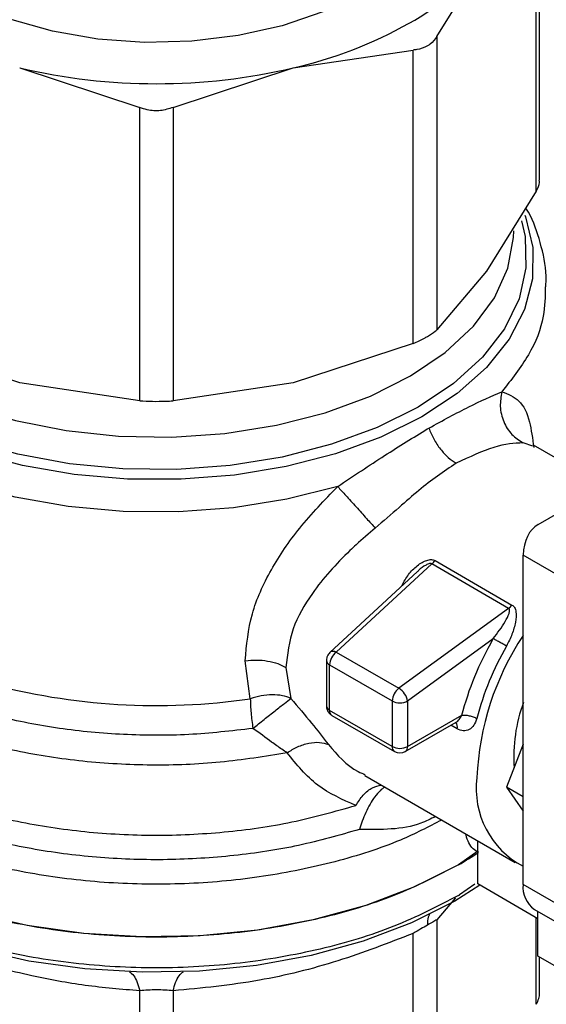
# Model space of a CAD drawing. Extents: x 0.4 to 10.6, y 0.4 to 8.1.
# Drawn here: x 3.9 to 4, y 5.4 to 5.5 of the extents above; entities that cross this region are included whole.
import ezdxf

# ---------------------------------------------------------------- set-up
doc = ezdxf.new("R2010")
doc.units = 0
doc.linetypes.add('SLD-SOLID', pattern=[0])
doc.layers.get('0').update_dxf_attribs({"linetype": 'CONTINUOUS'})

msp = doc.modelspace()

# ---------------------------------------------------------------- linework, layer by layer
at = {"color": 7, "linetype": 'SLD-SOLID'}
for p, q in [((3.973458042317754, 5.523446837408249), (3.973458042315163, 5.549946498501996)), ((3.973757729449798, 5.524426404144024), (3.973757729449801, 5.550706447772039)), ((3.964471497624904, 5.537421988588521), (3.968964770098746, 5.544659582883819)), ((3.964471497624904, 5.537421988588521), (3.964471497624893, 5.51092232770461)), ((3.951493084974852, 5.534573393751995), (3.962340804317196, 5.536191965523726)), ((3.962340804317221, 5.509692304639861), (3.962340804317196, 5.536191965523726)), ((3.926784390918197, 5.534573393751852), (3.937632109643921, 5.531004143807225)), ((3.940645366247035, 5.53100414380719), (3.951493084974852, 5.534573393751995)), ((3.937632109650158, 5.504504482708374), (3.937632109643921, 5.531004143807225)), ((3.940645366247035, 5.53100414380719), (3.940645366240704, 5.504504482708363)), ((3.973458042317754, 5.523446837408249), (3.968964770104339, 5.516209243580653)), ((3.968964770104339, 5.516209243580653), (3.964471497624893, 5.51092232770461)), ((3.926784390933048, 5.506123054436191), (3.915936672182466, 5.50969230438814)), ((3.962340804317221, 5.509692304639861), (3.951493084957934, 5.506123054436177)), ((3.937632109650158, 5.504504482708374), (3.926784390933048, 5.506123054436191)), ((3.951493084957934, 5.506123054436177), (3.940645366240704, 5.504504482708363)), ((3.963608282256746, 5.501960058167805), (3.963746643621516, 5.502040167636982)), ((3.979610439044312, 5.496794600714106), (3.973196523336909, 5.500497275438341)), ((3.973622137549755, 5.493336552165587), (3.986781536413293, 5.50093567525226)), ((3.976442796480526, 5.4881459709697), (3.972266969032576, 5.490556624843196)), ((3.972266969032576, 5.460820394489089), (3.972266969032576, 5.490556624843196)), ((3.964014812401159, 5.489765788954972), (3.955389008973059, 5.481803406400767)), ((3.970958982303071, 5.485756960343116), (3.964014813097128, 5.489765788553189)), ((3.964311893747217, 5.49006626954268), (3.971256066979281, 5.486057483666945)), ((3.962723882286721, 5.489085618681028), (3.954811288672754, 5.481781570257863)), ((3.970958982303528, 5.485756960339923), (3.961041552293374, 5.478540273552093)), ((3.961827403818499, 5.477393433417277), (3.969563524862375, 5.483022881008742)), ((3.955389008973059, 5.481803406400767), (3.961041548887842, 5.478540271073943)), ((3.947620281283655, 5.47758645005001), (3.947157405746746, 5.481030444955564)), ((3.954494642279371, 5.481058343446763), (3.95449464227937, 5.476942052027338)), ((3.954782923004461, 5.4806565693832), (3.960435457929765, 5.477393430941553)), ((3.954782923006549, 5.476540276385614), (3.954782923004461, 5.4806565693832)), ((3.950837231248453, 5.480424394567049), (3.951291014787172, 5.477620733913814)), ((3.960435457929765, 5.477393430941553), (3.96043545793234, 5.47327713743469)), ((3.961827403818499, 5.477393433417277), (3.961827403818499, 5.473277139402146)), ((3.96043545793234, 5.47327713743469), (3.954782923006549, 5.476540276385614)), ((3.954986808257406, 5.476089641737436), (3.960639343183475, 5.472826502782484)), ((3.961827403818499, 5.473277139402146), (3.96671968082968, 5.476101390804819)), ((3.961623515161839, 5.472826502783979), (3.966213343230852, 5.475476154128805)), ((3.972266969032576, 5.473478767085728), (3.97075962927234, 5.469593755533577)), ((3.957960465020586, 5.470652357915941), (3.971557190849157, 5.462803135170514)), ((3.972266969032576, 5.468723586812245), (3.97075962927234, 5.469593755533577)), ((3.97075962927234, 5.469593755533577), (3.972266969032576, 5.467449081424521)), ((3.968160738709102, 5.460858351678773), (3.968160738709778, 5.464763865255263)), ((3.968160738709613, 5.463809377115739), (3.96642081060544, 5.462585464513542)), ((3.973589314392051, 5.457724501642347), (3.968160738709102, 5.460858351678773)), ((3.976442796480526, 5.458409740615593), (3.972266969032576, 5.460820394489089)), ((3.966420810605438, 5.45980722014871), (3.966532056199764, 5.459871703804597)), ((3.973286395286851, 5.458567221228904), (3.977462222734803, 5.456156567355413)), ((3.973589314392343, 5.45434958621943), (3.973589314391993, 5.45839234975175)), ((3.964471497624955, 5.457625007850936), (3.964471497624953, 5.437465801911402)), ((3.962340804317164, 5.436235778846164), (3.962340804213944, 5.456394983881466)), ((3.979157084321174, 5.45113538105519), (3.973589314392343, 5.45434958621943)), ((3.973757729449785, 5.450851678347677), (3.973757729449785, 5.45425236227622)), ((3.937632110258924, 5.431047956875265), (3.93763205900653, 5.451207162249474)), ((3.940645457603881, 5.45120716332862), (3.940645365632003, 5.431047956875777))]:
    msp.add_line(p, q, dxfattribs=at)
at = {"color": 8, "linetype": 'SLD-SOLID'}
for p, q in [((3.973155906666364, 5.500420371614665), (3.972255542755924, 5.500706387765153)), ((3.966299062455822, 5.474876164495303), (3.965736540272209, 5.475200901639695)), ((3.967895686107878, 5.460838698065231), (3.966532056199764, 5.459871703804756)), ((3.9661616688009, 5.459611308510492), (3.964471497624955, 5.457625007850936)), ((3.973458042569989, 5.449990312072185), (3.973458032418539, 5.457800289112486))]:
    msp.add_line(p, q, dxfattribs=at)
at = {"color": 7, "linetype": 'SLD-SOLID', "flags": 128}
for points in [[(3.957419121389057, 5.541238554879704), (3.954160948562518, 5.539645511184597), (3.950493008990327, 5.538383781010242), (3.946515354502407, 5.53748778106671), (3.942336485144218, 5.536981951896764), (3.938070389578353, 5.536880091201562), (3.933833435770967, 5.537184977475337), (3.929741196777011, 5.53788829421532), (3.925905298208568, 5.538970856774254), (3.922430373379146, 5.540403135667563), (3.919411209179638, 5.542146062060707), (3.916930160539033, 5.544152093465153), (3.915054903996635, 5.546366510573521), (3.913836591662492, 5.54872890985965), (3.913793895638781, 5.548848911145414)], [(3.96642081060544, 5.462585464513382), (3.96245179549394, 5.460587586207899), (3.958048502230311, 5.458920309942583), (3.953292955836702, 5.457614693919652), (3.94827374314459, 5.456695059295289), (3.943084362589711, 5.456178537122535), (3.937821482513119, 5.456074749232168), (3.932583140412889, 5.456385628996212), (3.927466916691024, 5.457105385312869), (3.922568116915196, 5.458220610483792), (3.917977996456342, 5.459710529974134), (3.913782060573771, 5.461547389402825), (3.910058471613958, 5.463696971554182), (3.906876592993926, 5.466119233779887), (3.904295697092017, 5.468769053917775), (3.902363861115644, 5.471597070832326), (3.901117071513872, 5.474550603919238), (3.900578553617964, 5.477574634445402), (3.900556060780123, 5.478335069820189)], [(3.968364154126126, 5.460740922457677), (3.966103758343221, 5.459316125609673), (3.962180868217733, 5.457341465182255), (3.957828746802658, 5.455693564780287), (3.953128465885428, 5.454403121670309), (3.948167582806259, 5.453494174365847), (3.943038509430564, 5.452983654835393), (3.937836790690753, 5.452881073091855), (3.932659324764918, 5.453188340039025), (3.927602558047117, 5.453899731875048), (3.922760688533531, 5.455001996716025), (3.91822391109203, 5.456474601453533), (3.914076737302437, 5.458290114247586), (3.910396421165698, 5.460414715529915), (3.907315501401478, 5.46275270198547)]]:
    msp.add_lwpolyline(points, dxfattribs=at)
at = {"color": 8, "linetype": 'SLD-SOLID', "flags": 128}
for points in [[(3.963103423872779, 5.503058931518526), (3.9594104504678, 5.501232479987271), (3.955304803454658, 5.499728021265187), (3.950870061966833, 5.498576181793355), (3.946196504552277, 5.497800409701788), (3.941379271362525, 5.49741649747313), (3.936516427373567, 5.497432260453244), (3.931706966065735, 5.497847377753313), (3.927048794201913, 5.498653398782207), (3.922636738728191, 5.49983391527615), (3.918560616370698, 5.501364895323653), (3.914903405226065, 5.503215172585932), (3.91173955556667, 5.505347080753685), (3.909133474247791, 5.507717220324533), (3.907138213569762, 5.51027734209173), (3.90579439128613, 5.512975329358878), (3.905129363743328, 5.515756258885572), (3.905156668984345, 5.518563518966187), (3.905875751153216, 5.52133996188095), (3.905946474381674, 5.521518776828484)], [(3.962781975382058, 5.503928642885954), (3.959087535123383, 5.502086791603715), (3.95496792088697, 5.500575099865956), (3.950510935097998, 5.499425786757544), (3.945811570670563, 5.498663347892005), (3.940969986398632, 5.498304033330045), (3.936089372245246, 5.498355501237734), (3.931273750027602, 5.498816654665971), (3.926625756372628, 5.499677664930068), (3.922244455195463, 5.500920181091087), (3.918223226324102, 5.502517721074251), (3.914647775270481, 5.50443623608839), (3.911594306566287, 5.506634836316804), (3.90912789959567, 5.50906666241273), (3.907301121541156, 5.511679884224944), (3.906152907005414, 5.514418805467466), (3.905707728187803, 5.517225050789191), (3.905975073301922, 5.520038809943149), (3.906197727872697, 5.520888589164427)], [(3.972113264090464, 5.520775474352254), (3.972435985906694, 5.51933795468041), (3.972525140597866, 5.51652043610223), (3.971902722080313, 5.513725448995017), (3.970581996124125, 5.511012563656448), (3.968591111710078, 5.508439600527534), (3.965972501082984, 5.506061397850321), (3.962781975382058, 5.503928642885954)], [(3.972422850743683, 5.521285006919708), (3.972483084604828, 5.521124053232617), (3.97314811214763, 5.518343123705923), (3.973120806906613, 5.515535863625308), (3.972401724737742, 5.512759420710546), (3.971005504080313, 5.51007031533278), (3.968960567960544, 5.50752328992276), (3.966308545380725, 5.505170194572824), (3.963103423872779, 5.503058931518526)], [(3.90685527337855, 5.519850748666999), (3.907080305987157, 5.517654093078546), (3.908005497588599, 5.514920311802098), (3.909626154333482, 5.51229666833791), (3.911906073428181, 5.509841770545531), (3.914794325247573, 5.507610456785048), (3.918226391018705, 5.505652570918734), (3.922125604063568, 5.504011848881533), (3.926404862405996, 5.502724941692546), (3.93096857448588, 5.501820596731824), (3.935714794516662, 5.501319015571404), (3.940537499785748, 5.501231402705574), (3.945328959026707, 5.501559715260977), (3.949982138957743, 5.502296619277649), (3.954393095228347, 5.503425653537552), (3.958463294364317, 5.504921597280995), (3.962101814842759, 5.506751033596721)], [(3.962101814842759, 5.506751033596721), (3.965227378128658, 5.50887309590049), (3.967770164303045, 5.511240380827037), (3.969673371724613, 5.513800007142924), (3.970894485884517, 5.51649479702591), (3.971406229110257, 5.519264553323015), (3.971422202512408, 5.519850748666991)], [(3.955513347714474, 5.496764942426713), (3.950924463064394, 5.495606689541361), (3.946097476002301, 5.494835717582254), (3.941129904266868, 5.494467602195454), (3.936122105774146, 5.494509780272677), (3.931175251125685, 5.494961399706666), (3.926389279698299, 5.495813336605976), (3.921860880607777, 5.49704837962141), (3.917681539336358, 5.498641577660186), (3.913935689487177, 5.50056074396315), (3.910699007005083, 5.502767106361331), (3.908036881325021, 5.505216090574953), (3.90600309433475, 5.507858220730249), (3.904638733840324, 5.510640118901254), (3.90397136348516, 5.513505583483246), (3.903903201759846, 5.514649764698063)], [(3.954811287297745, 5.481781568988604), (3.954823989217167, 5.481792683628997), (3.954868838856926, 5.481823851739534)]]:
    msp.add_lwpolyline(points, dxfattribs=at)
at = {"color": 7, "linetype": 'SLD-SOLID'}
for centre, radius, start, end in [((3.951328802794025, 5.55799912587297), 0.02211268301072067, 298.755437165269, 322.8967643700315), ((3.942722268881788, 5.57290769526803), 0.03932487619383657, 282.8873444890425, 299.2990334133713), ((3.939138737946218, 5.587419489538121), 0.05427098423964919, 256.841723000175, 283.1582770004906), ((3.992958919414175, 5.469462049547327), 0.02488795144462877, 146.2432671611681, 177.6929114704017), ((3.994410936631445, 5.468808784447262), 0.02725386378284646, 150.2139631090105, 165.1133227661599), ((3.956316070756997, 5.480579896180159), 0.001535063780815436, 127.1514499172993, 177.1370052049662), ((3.955108004030999, 5.481281385578868), 0.0005928486450673322, 61.70632336085312, 113.7919611439437), ((3.939173072918747, 5.535979582918251), 0.0590009601220903, 254.9218258357825, 278.2313624049689), ((3.961968605033227, 5.477316757371309), 0.001535063150892775, 127.1512036846226, 177.1369903062611), ((3.960158031795819, 5.477109657637818), 0.001681444990332917, 33.50989734932726, 58.30138506190367), ((3.960328278643081, 5.477149201415443), 0.001518889581994618, 9.253126092980398, 35.81227830338028), ((3.961131428485078, 5.478736648679214), 0.001512814894370743, 242.6096633479338, 297.390540465385), ((3.986035003994802, 5.47229254717109), 0.0146179771563104, 160.1290118898175, 183.641201545173), ((3.961131428976838, 5.474620355847848), 0.001512815719189668, 242.6096586674373, 297.3905033028706), ((3.961131429171368, 5.473678913081597), 0.0009842528330119675, 240.00135178515, 299.9999710617197), ((3.961334629141629, 5.473228645618353), 0.0004951550557453328, 305.6975256766008, 5.620360878831931), ((3.975932735970915, 5.469461748342513), 0.007905375328155537, 172.7169335474249, 242.3735161219385), ((3.949191300347106, 5.492469038258597), 0.03449469529547598, 299.9657944823223, 303.5372108031153), ((3.974678395718608, 5.460554219601096), 0.002426072491312801, 173.7011524975592, 234.9866671090625)]:
    msp.add_arc(centre, radius, start, end, dxfattribs=at)
at = {"color": 8, "linetype": 'SLD-SOLID'}
for centre, radius, start, end in [((3.95498420936268, 5.481105268293912), 0.0004917793310815485, 185.436863141091, 245.8389928664766), ((3.954984296172772, 5.476989075929538), 0.0004919066808867358, 185.4855763815486, 245.8345650971619), ((3.955251118331321, 5.476480666522733), 0.0004719747852284533, 172.744232278479, 235.9435876968965), ((3.965663433871664, 5.475054246637796), 0.0006601037394905312, 344.3488820738585, 37.87387222086302), ((3.960917751887068, 5.473223904182508), 0.0004852228744663635, 173.7014666491127, 234.9832349574516)]:
    msp.add_arc(centre, radius, start, end, dxfattribs=at)
at = {"color": 7, "linetype": 'SLD-SOLID'}
msp.add_ellipse((3.976442796480526, 5.4881459709697), major_axis=(-0.002744149351224578, 0.005232711540239521), ratio=0.6025759555706492, start_param=0.02452909451249515, end_param=0.8099272578995241, dxfattribs=at)
for points, knots in [([(3.964471497624904, 5.537421988588521), (3.96429101106754, 5.537164136365801), (3.96405746594775, 5.536830481997726), (3.963699407945273, 5.536609214508376), (3.963618061596037, 5.53655894527172)], [0, 0, 0, 0, 0.7728123693008503, 1, 1, 1, 1]), ([(3.963618061596037, 5.53655894527172), (3.963310773707463, 5.536420764583031), (3.962913136230323, 5.53624195564691), (3.962446770143972, 5.536201221070397), (3.962340804317196, 5.536191965523726)], [0, 0, 0, 0, 0.7727840212281611, 1, 1, 1, 1]), ([(3.940645366247035, 5.53100414380719), (3.940267495392958, 5.530885677582209), (3.939511422461718, 5.530648641290552), (3.938444285696606, 5.530719248704378), (3.937852930425839, 5.530926684296856), (3.937632109643921, 5.531004143807225)], [0, 0, 0, 0, 0.3850076531607683, 0.7703527851764711, 1, 1, 1, 1]), ([(3.973458042317754, 5.523446837408249), (3.973598385675319, 5.523724012553246), (3.973780479548515, 5.524083644078257), (3.973731062384266, 5.524361374642299), (3.973719732008058, 5.524425052755418)], [0, 0, 0, 0, 0.7707198221508931, 1, 1, 1, 1]), ([(3.974309481694729, 5.5147966501802), (3.974327335613972, 5.51512356648858), (3.974400913547816, 5.516470823983329), (3.97386072776424, 5.518750954820637), (3.973198284714787, 5.520808846887506), (3.97258558424349, 5.521786453393446), (3.972506034982198, 5.521913379810226)], [0, 0, 0, 0, 0.1333775192212595, 0.5496631945111234, 0.9415310385951394, 1, 1, 1, 1]), ([(3.963618061596037, 5.510310681156915), (3.963880357165179, 5.510474835358761), (3.964219773563463, 5.510687254608297), (3.964424891542521, 5.510878804506915), (3.964471497624893, 5.51092232770461)], [0, 0, 0, 0, 0.7727840212429598, 1, 1, 1, 1]), ([(3.962340804317221, 5.509692304639861), (3.962697103792976, 5.509848662225165), (3.963158146459866, 5.510050985054757), (3.963532918112279, 5.510262603959369), (3.963618061596037, 5.510310681156915)], [0, 0, 0, 0, 0.7728123693170069, 0.9999999999999999, 0.9999999999999999, 0.9999999999999999, 0.9999999999999999]), ([(3.937632109650158, 5.504504482708374), (3.93800998050443, 5.504485716621791), (3.938766053436056, 5.504448167999191), (3.939833190196191, 5.504459551603075), (3.940424545462889, 5.504492266487897), (3.940645366240704, 5.504504482708363)], [0, 0, 0, 0, 0.3850076548142086, 0.7703527884811131, 1, 1, 1, 1]), ([(3.963746643621447, 5.502040167636943), (3.965004356633141, 5.502723925572809), (3.967539494769411, 5.504102157970086), (3.969401142207673, 5.504914424790163), (3.97033920360035, 5.505323716113971)], [0, 0, 0, 0, 0.4961122211448175, 1, 1, 1, 1]), ([(3.970339197876839, 5.505323717848193), (3.970265150732511, 5.504882455330859), (3.970112261224231, 5.503971354573226), (3.970451730165943, 5.502596077828738), (3.971174922569697, 5.50141091700172), (3.971902945483406, 5.500936264690913), (3.972255540197362, 5.500706381959743)], [0, 0, 0, 0, 0.2421589396096646, 0.4999998519675561, 0.7578408510861656, 0.9999999999999999, 0.9999999999999999, 0.9999999999999999, 0.9999999999999999]), ([(3.955513347714474, 5.496764942426713), (3.956950178699159, 5.497723240305161), (3.959811572079114, 5.499631653496863), (3.962346334903931, 5.501186144971062), (3.963608282256735, 5.501960058167838)], [0, 0, 0, 0, 0.502143813832325, 1, 1, 1, 1]), ([(3.963746644523868, 5.502040167331431), (3.963882988469413, 5.501707472355189), (3.964157904393466, 5.501036645744919), (3.96477979091609, 5.500120791237175), (3.965483761551399, 5.499356384604939), (3.96598128124625, 5.499025885884793), (3.966222663573294, 5.498865537357931)], [0, 0, 0, 0, 0.2534241513972569, 0.5109895747859491, 0.7627461272219077, 1, 1, 1, 1]), ([(3.972255542755924, 5.500706387765153), (3.971452940564455, 5.500660868159014), (3.969873790799977, 5.500571306635159), (3.967426245347288, 5.499427838652343), (3.966222663822682, 5.498865537782064)], [0, 0, 0, 0, 0.5082495717148086, 1, 1, 1, 1]), ([(3.966222663822682, 5.498865537782064), (3.965097362078877, 5.498109682956951), (3.963390549140244, 5.496963232413945), (3.960985451295464, 5.494781156866587), (3.959636779675505, 5.493624709428516), (3.958912600180774, 5.493003746171789)], [0, 0, 0, 0, 0.4725874127119831, 0.7168017956895429, 1, 1, 1, 1]), ([(3.947157405746746, 5.481030444955564), (3.947284737956199, 5.482442219810082), (3.947533546312585, 5.485200841392551), (3.949391418567376, 5.48925077232272), (3.952015407118859, 5.493143638485598), (3.954321230827632, 5.495530782651101), (3.955513347714474, 5.496764942426713)], [0, 0, 0, 0, 0.2563509106329834, 0.5009121337544936, 0.7419702681060623, 1, 1, 1, 1]), ([(3.955513331699102, 5.496764943626612), (3.955749418719682, 5.496502719591699), (3.956236881203724, 5.495961290507117), (3.957169518713183, 5.494928453030426), (3.958121874782296, 5.493875596684278), (3.958654604702242, 5.493288210788148), (3.958912615466307, 5.493003729143346)], [0, 0, 0, 0, 0.2421592852695907, 0.5000002390706417, 0.7578410456789002, 1, 1, 1, 1]), ([(3.958912600180774, 5.493003746171789), (3.958329116609794, 5.492509096284667), (3.957547611373167, 5.491846572957005), (3.955514525315665, 5.489946206742524), (3.953312804558829, 5.487488818219556), (3.951237405554163, 5.483896273527479), (3.950972453159403, 5.481597568608751), (3.950837231248453, 5.480424394567049)], [0, 0, 0, 0, 0.1365916837339494, 0.1829479379145547, 0.5034645721633906, 0.746586667137192, 1, 1, 1, 1]), ([(3.96132332881984, 5.487851705943975), (3.961507088618088, 5.488183332525764), (3.961871369860503, 5.488840741515022), (3.962536234975492, 5.48950900530889), (3.963114001025879, 5.489910260081121), (3.963549757522259, 5.490110266629874), (3.963903873048958, 5.490174029526718), (3.964157461377361, 5.490140116509349), (3.964260557310516, 5.490090817764879), (3.964311893747217, 5.49006626954268)], [0, 0, 0, 0, 0.2744395350169685, 0.5440426890852162, 0.6753481969683615, 0.7892779221661879, 0.8997360238641293, 0.9500737312631761, 1, 1, 1, 1]), ([(3.971256066979281, 5.486057483666945), (3.971302028736677, 5.486026040081879), (3.97139551814627, 5.485962081644042), (3.97153868599419, 5.485767015245078), (3.971677909303493, 5.485297721244087), (3.971596600582302, 5.484466003972864), (3.971292554006473, 5.483403918870414), (3.970935838367816, 5.482699370930932), (3.970757675056988, 5.482347481134323)], [0, 0, 0, 0, 0.04771532100289209, 0.09705627986769545, 0.2079318891357591, 0.4518072783715495, 0.7262025555580691, 1, 1, 1, 1]), ([(3.969563524862375, 5.483022881008742), (3.969948992883543, 5.483532002558793), (3.970513441663823, 5.484277519753891), (3.970965265986924, 5.485142967055774), (3.971064850552001, 5.485534386495572), (3.971032353532595, 5.485678826315659), (3.970996241152101, 5.485731210187382), (3.970971144020663, 5.485748555193673), (3.970958982303528, 5.485756960339923)], [0, 0, 0, 0, 0.5605098193523589, 0.8207660985972287, 0.9294045091658283, 0.9678860700955788, 0.9844380409565938, 1, 1, 1, 1]), ([(3.954865481693069, 5.481828070287044), (3.954777014387237, 5.48173883494446), (3.954620163146698, 5.481580621985984), (3.954504911730034, 5.481299300974032), (3.954509129735702, 5.481130271115255), (3.954510924407587, 5.48105835249801)], [0, 0, 0, 0, 0.4263587425540403, 0.7559278205132869, 1, 1, 1, 1]), ([(3.947157407326873, 5.481030440342891), (3.947494841670868, 5.481060848172994), (3.948172085722108, 5.481121877888599), (3.949185400599364, 5.481017268740188), (3.950107951292531, 5.480790704057842), (3.95059883564542, 5.480544141496464), (3.950837235897078, 5.480424397250521)], [0, 0, 0, 0, 0.255502033173291, 0.5128026685078623, 0.7633903673012062, 1, 1, 1, 1]), ([(3.951291014787123, 5.477620733913774), (3.951041671752566, 5.477713637015008), (3.950539054094488, 5.477900908094202), (3.949601706274109, 5.477969326850604), (3.948602486493686, 5.477882822861781), (3.947945973012007, 5.477684725005473), (3.947620281283674, 5.477586450049966)], [0, 0, 0, 0, 0.2480425634570899, 0.499996210322992, 0.7519516308842575, 1, 1, 1, 1]), ([(3.947857134701076, 5.474908658925428), (3.948193311252816, 5.475181071562945), (3.948870323774183, 5.47572967248595), (3.949872011516822, 5.476526103732558), (3.950741457868807, 5.477206738963186), (3.951109521629911, 5.477484010586039), (3.951291014787123, 5.477620733913774)], [0, 0, 0, 0, 0.2489165888342495, 0.5012831696455716, 0.7540814889668125, 1, 1, 1, 1]), ([(3.951291014787172, 5.477620733913814), (3.951927931559167, 5.476862359739789), (3.953159735715774, 5.475395655609982), (3.954177189263934, 5.474090292312599), (3.954668558185675, 5.473459880283396)], [0, 0, 0, 0, 0.517060093180202, 1, 1, 1, 1]), ([(3.954500197194538, 5.476940362104998), (3.954500745547142, 5.476882302370622), (3.954502388940929, 5.476708299354868), (3.954578812644513, 5.476549912816258), (3.95462973598587, 5.476444375248803)], [0, 0, 0, 0, 0.3336708511930576, 1, 1, 1, 1]), ([(3.95462973598587, 5.476444375248803), (3.954704159353642, 5.476340771713949), (3.954804531283945, 5.476201045615938), (3.954950295500502, 5.476114029969708), (3.954987979062795, 5.476091534328441)], [0, 0, 0, 0, 0.7414759041449266, 0.9999999999999999, 0.9999999999999999, 0.9999999999999999, 0.9999999999999999]), ([(3.968071825803555, 5.475810522223705), (3.967993782219258, 5.475591371592984), (3.967838087547678, 5.475154172484513), (3.96739575011297, 5.474766591155729), (3.966861046065833, 5.474634942041968), (3.966487343396162, 5.474795347920698), (3.966299062455822, 5.474876164495303)], [0, 0, 0, 0, 0.2488551402917361, 0.496458737604593, 0.7463030636951554, 1, 1, 1, 1]), ([(3.950946903974489, 5.472709756354854), (3.950784105801667, 5.472815647299472), (3.950334594425602, 5.473108028862501), (3.94933795809816, 5.473836161799808), (3.948430910741655, 5.474493097450796), (3.947857134700843, 5.474908658925274)], [0, 0, 0, 0, 0.1726146441823951, 0.4766161983921009, 1, 1, 1, 1]), ([(3.950946895239614, 5.47270977142053), (3.951257306042443, 5.472901620010729), (3.951895710894833, 5.473296184471086), (3.952916744611001, 5.473618391584926), (3.953895864934611, 5.47370899504217), (3.954413629758922, 5.473542066691262), (3.954668556185739, 5.473459877932903)], [0, 0, 0, 0, 0.2400661484350824, 0.4937308645800401, 0.7507335847456604, 1, 1, 1, 1]), ([(3.957149714432341, 5.467951615164717), (3.955942436881811, 5.468481952888625), (3.953512520250982, 5.469549376410846), (3.951805706131876, 5.471651865843734), (3.950946903974489, 5.472709756354854)], [0, 0, 0, 0, 0.4968390829600414, 1, 1, 1, 1]), ([(3.964471497624877, 5.457625007850955), (3.964362149741647, 5.457564804741733), (3.964148264372768, 5.457447046959477), (3.963792125939617, 5.457242172313087), (3.963618061595993, 5.457142038860671)], [0, 0, 0, 0, 0.5112452703177193, 1, 1, 1, 1]), ([(3.963618061595993, 5.457142038860671), (3.963424613935711, 5.457030024510607), (3.96302886002317, 5.456800866312293), (3.962573553359093, 5.456532282030175), (3.962340804213933, 5.456394983881482)], [0, 0, 0, 0, 0.4888079540152449, 1, 1, 1, 1]), ([(3.93763205900653, 5.451207162249474), (3.935989840701189, 5.45134378993532), (3.932760762318012, 5.45161243966689), (3.927536339677746, 5.452569175629778), (3.921910332045769, 5.454061601007822), (3.917961549196078, 5.455604039391114), (3.915936737122948, 5.456394953447275)], [0, 0, 0, 0, 0.2289414326902224, 0.4501653823425772, 0.7180620422962953, 1, 1, 1, 1]), ([(3.962340804213944, 5.456394983881466), (3.960078166082739, 5.45552201009801), (3.955481203521953, 5.453748404436658), (3.948162351333945, 5.451929207138533), (3.943235353765319, 5.45145593876151), (3.940645457603881, 5.45120716332862)], [0, 0, 0, 0, 0.3149647817201112, 0.6399084721349787, 1, 1, 1, 1]), ([(3.940645457603381, 5.451207163329316), (3.940403213260463, 5.451230372351331), (3.939928931728377, 5.451275812465171), (3.939136881684408, 5.451294712805798), (3.938345771197519, 5.451275978893101), (3.937873636458751, 5.451230455321616), (3.937632059006718, 5.451207162249738)], [0, 0, 0, 0, 0.2559224255485532, 0.5010613606998944, 0.7447077808402114, 1, 1, 1, 1]), ([(3.973458042569894, 5.449990312072206), (3.97354508609337, 5.450166974820549), (3.973718337279589, 5.450518603861851), (3.973744641027723, 5.450829788472801), (3.973757729449785, 5.450984630113872)], [0, 0, 0, 0, 0.5024122799674325, 0.9999999999999999, 0.9999999999999999, 0.9999999999999999, 0.9999999999999999])]:
    msp.add_open_spline(points, degree=3, knots=knots, dxfattribs=at)
at = {"color": 8, "linetype": 'SLD-SOLID'}
for points, knots in [([(3.974266890296394, 5.514793572729822), (3.974251470248234, 5.513913284038439), (3.974215012770829, 5.511832025617929), (3.972934395214244, 5.50859980592464), (3.971204267472028, 5.506415746050912), (3.970339203600921, 5.50532371611405)], [0, 0, 0, 0, 0.2681985076142651, 0.634099253807767, 1, 1, 1, 1]), ([(3.970339203600921, 5.50532371611405), (3.970897174448474, 5.505107915242746), (3.972025315689188, 5.504671595202431), (3.972868431354678, 5.502936917368189), (3.973115133424626, 5.501096073459921), (3.973223696965953, 5.500285992969901)], [0, 0, 0, 0, 0.3539884867154132, 0.715716622745545, 0.9999999999999999, 0.9999999999999999, 0.9999999999999999, 0.9999999999999999]), ([(3.947857134700843, 5.474908658925274), (3.945930105864614, 5.474687667240785), (3.942076047967928, 5.474245683846092), (3.936155932820843, 5.474278602198229), (3.930330958186409, 5.474824765173996), (3.924733762109924, 5.475918482657522), (3.919517537253403, 5.477517865951345), (3.914818216601746, 5.479584257144842), (3.910760409372569, 5.482062200927029), (3.90744981290996, 5.484886770970927), (3.904978118197935, 5.487982871493934), (3.903394127056736, 5.491270993257617), (3.902800635357253, 5.494656615104077), (3.902955207465449, 5.497518640188384), (3.903663743458948, 5.49917828001189), (3.903902517473035, 5.499737572505473)], [0, 0, 0, 0, 0.0799469436421401, 0.1598938965867627, 0.2398408588337571, 0.3197878303831042, 0.3997348112347882, 0.4796818013887912, 0.5596288008450968, 0.6395758096036873, 0.7195228276645456, 0.7994698550276562, 0.8794168916930001, 0.9593639376605598, 1, 1, 1, 1]), ([(3.950946903974489, 5.472709756354854), (3.948945730458817, 5.472384359576513), (3.944943383427478, 5.471733566019831), (3.938688982570309, 5.471507087273423), (3.932470870830683, 5.471843088128416), (3.926432954621228, 5.472784035622463), (3.920752059459045, 5.474289712414432), (3.915585432635619, 5.476321718533018), (3.911076340595302, 5.478822234061596), (3.90735762783308, 5.481721505768109), (3.904507738571101, 5.484938632953609), (3.902702004790261, 5.488382622808343), (3.901879911402886, 5.491137206983927), (3.902013744952362, 5.4927047471424), (3.902045368790104, 5.49307514481787)], [0, 0, 0, 0, 0.08842200892187023, 0.1768440178434827, 0.2652660267650931, 0.3536880356867029, 0.442110044608314, 0.5305320535299239, 0.6189540624515358, 0.7073760713731465, 0.7957980802947574, 0.8842200892163674, 0.9726420981379784, 1, 1, 1, 1]), ([(3.964014812401433, 5.489765788954681), (3.96401480774839, 5.489765792498783), (3.964003461361593, 5.489774434745155), (3.963977396859858, 5.489789211034132), (3.963911522909509, 5.48980652662834), (3.963803598981194, 5.489799881173029), (3.963654142265504, 5.489752344751391), (3.963298855837965, 5.489572724502056), (3.962967861387451, 5.489349208820045), (3.962763503910344, 5.489108749720091), (3.962735994730176, 5.489076380790912)], [0, 0, 0, 0, 1.455836299813748e-05, 0.03550038254184422, 0.07129600148898944, 0.1503216746943777, 0.2485572864121471, 0.3719857350440436, 0.9154610939253583, 1, 1, 1, 1]), ([(3.957483208063917, 5.465786873853259), (3.955672862445731, 5.465270167740885), (3.952052171171695, 5.464236755505392), (3.946167314504634, 5.463343875922523), (3.940137075660463, 5.462965428556908), (3.934072440928337, 5.463155401342586), (3.928139174221712, 5.463897073454996), (3.922485239155407, 5.465174752161669), (3.917255412784664, 5.466955056342284), (3.912582438759562, 5.469192918648402), (3.908585914993759, 5.471831238712592), (3.905365344792805, 5.474803159913882), (3.90301095588459, 5.478031971838262), (3.90155190107129, 5.481439436869034), (3.901140175022338, 5.484924085058645), (3.901295527220648, 5.487444817377264), (3.901862859445637, 5.488734693770296), (3.901934013536025, 5.488896468436738)], [0, 0, 0, 0, 0.07070432552458263, 0.1414086525200838, 0.212112980986452, 0.2828173109236867, 0.3535216423317857, 0.4242259752107497, 0.4949303095605765, 0.5656346453812665, 0.6363389826728187, 0.7070433214352314, 0.7777476616685057, 0.8484520033726404, 0.9191563465476322, 0.9898606911934832, 1, 1, 1, 1]), ([(3.902025068771847, 5.48674242575798), (3.90199701545458, 5.486479505774903), (3.901839451022581, 5.485002787802514), (3.902607777268797, 5.482312890947354), (3.90436095957233, 5.478805765511965), (3.907206978061402, 5.475525831339549), (3.910948607309285, 5.472569539775425), (3.915508941936872, 5.470021521623245), (3.920748259092576, 5.467955394198214), (3.926518072521084, 5.466430391660259), (3.932650649262474, 5.465491408074015), (3.938972858443413, 5.465161954260562), (3.945289855077653, 5.465464729768777), (3.951466893894601, 5.46634172132562), (3.955255440919814, 5.467414983884963), (3.95714971443242, 5.467951615164635)], [0, 0, 0, 0, 0.01773072506139199, 0.09958649797282013, 0.1814422708842608, 0.2632980437957199, 0.3451538167071985, 0.4270095896186984, 0.5088653625302237, 0.5907211354417776, 0.6725769083533606, 0.7544326812649789, 0.8362884541766337, 0.918144227088326, 1, 1, 1, 1]), ([(3.964918051469036, 5.466635828753479), (3.963704198646729, 5.466010884995892), (3.9607879901973, 5.46450949517927), (3.955323315518178, 5.462780163738983), (3.948879811619641, 5.461435037468346), (3.942102744282646, 5.460787585419345), (3.935240443291707, 5.460834395458325), (3.928498245019374, 5.461580349526148), (3.922089765873551, 5.463000382359483), (3.916215663666401, 5.465050462051694), (3.911057836191425, 5.467666275982905), (3.906786334974425, 5.470765823203241), (3.903503108652191, 5.47425236489345), (3.901429917834847, 5.47801534924985), (3.900490673845442, 5.480984677935097), (3.900643136300989, 5.482651023572259), (3.900675421472342, 5.483003885883416)], [0, 0, 0, 0, 0.05492682973792087, 0.1319584071795732, 0.2089899846212259, 0.2860215620628778, 0.363053139504531, 0.4400847169461826, 0.5171162943878351, 0.5941478718294874, 0.6711794492711397, 0.7482110267127927, 0.8252426041544446, 0.9022741815960972, 0.9793057590377494, 1, 1, 1, 1]), ([(3.966212734516816, 5.475477338144768), (3.96621649033492, 5.475479012605991), (3.966318252837628, 5.47552438151367), (3.966513586222978, 5.47571890545254), (3.966647516263545, 5.475967464083477), (3.966719680829677, 5.47610139315334)], [0, 0, 0, 0, 0.01736633888189861, 0.4705345304128503, 1, 1, 1, 1]), ([(3.954668558185675, 5.473459880283396), (3.955485956863812, 5.47251709752777), (3.9564606587578, 5.471392882182054), (3.957785386449674, 5.470819397523912), (3.957999178920321, 5.470726845143001)], [0, 0, 0, 0, 0.838614024635161, 0.9999999999999999, 0.9999999999999999, 0.9999999999999999, 0.9999999999999999]), ([(3.957149714432458, 5.467951615164609), (3.95736162964827, 5.468277669877821), (3.957799419627049, 5.468951257592754), (3.958626052950423, 5.469615743033395), (3.959189967712823, 5.46973274994391), (3.959457344143724, 5.469788227991677)], [0, 0, 0, 0, 0.3303680162121028, 0.6824984522837428, 1, 1, 1, 1]), ([(3.959791032575304, 5.46959559376046), (3.959781569829162, 5.469592614226108), (3.959645631597692, 5.469549811362715), (3.95932492695876, 5.469279284442026), (3.958875188793834, 5.46877649609778), (3.958425560378268, 5.468088484896287), (3.958045709864692, 5.467343614875869), (3.957717863743559, 5.466558689485889), (3.957560403108573, 5.466040779244696), (3.957483208063971, 5.465786873853213)], [0, 0, 0, 0, 0.01237340084677753, 0.17775159589067, 0.3676854860090691, 0.5307736845506109, 0.6999183252206095, 0.8528850193502646, 1, 1, 1, 1]), ([(3.964356839140663, 5.46695980973452), (3.963917225336771, 5.466738273507308), (3.961909390194766, 5.465726457640091), (3.959424238163012, 5.46576037930677), (3.957483208063917, 5.465786873853259)], [0, 0, 0, 0, 0.2189491530925572, 1, 1, 1, 1]), ([(3.968248875684658, 5.463716771812606), (3.968074172402165, 5.463805117486753), (3.967720449450347, 5.463983991587991), (3.967356936557273, 5.464554357033619), (3.967149409096792, 5.4650253552031), (3.96712222153959, 5.465340520380285), (3.967120145449003, 5.465364586957988)], [0, 0, 0, 0, 0.3166929491081111, 0.6412104179148318, 0.9726021845649594, 1, 1, 1, 1]), ([(3.966420810605438, 5.45980722014887), (3.964536274487466, 5.458836225382492), (3.960767202251531, 5.456894235849738), (3.954004279460988, 5.454858293252872), (3.946747037833633, 5.453572573985302), (3.939176568137486, 5.453140395173437), (3.931615584984076, 5.45356703521427), (3.924320819954143, 5.45482725320131), (3.917671660321312, 5.456919583517897), (3.912897334293752, 5.459000998247073), (3.91080190514436, 5.460535680438901), (3.910267466018782, 5.460927101074086)], [0, 0, 0, 0, 0.1198699856092776, 0.2397399712181605, 0.3596099568270446, 0.4794799424359283, 0.5993499280448119, 0.7192199136536951, 0.8390898992625785, 0.9589598848714616, 1, 1, 1, 1]), ([(3.963800836607937, 5.458111668036929), (3.963764207474206, 5.458034360800324), (3.963637928079807, 5.457767843140019), (3.963626308907886, 5.457401862077462), (3.963618060041977, 5.457142039025459)], [0, 0, 0, 0, 0.2900642175662633, 1, 1, 1, 1]), ([(3.93670375287068, 5.452931763811454), (3.936835541086033, 5.45282706294434), (3.937099117519037, 5.452617661208287), (3.937421287817892, 5.45201281052562), (3.937562587897481, 5.451472719751427), (3.937632062067926, 5.451207168885418)], [0, 0, 0, 0, 0.3370114960654726, 0.6740229980091035, 1, 1, 1, 1]), ([(3.940645452817015, 5.451207170001241), (3.940714925335577, 5.451472721495905), (3.940856221903353, 5.452012812967194), (3.941178385905, 5.452617663066269), (3.941441954589892, 5.452827063238593), (3.941573738918402, 5.452931763313682)], [0, 0, 0, 0, 0.3259774886818492, 0.662988779981609, 1, 1, 1, 1])]:
    msp.add_open_spline(points, degree=3, knots=knots, dxfattribs=at)
at = {"color": 7, "linetype": 'SLD-SOLID'}
for points in [[(3.96401481240116, 5.489765788954967), (3.964067551561063, 5.489807822008461), (3.964173029880867, 5.489891888115448), (3.964265605791768, 5.49000814240027), (3.964311893747217, 5.490066269542679)], [(3.970958982303071, 5.485756960343116), (3.971011722497469, 5.485798998577079), (3.971117202886267, 5.485883075045004), (3.971209778948277, 5.485999347459632), (3.971256066979282, 5.486057483666944)], [(3.96671968082968, 5.476101393153337), (3.967069380597142, 5.477272492605648), (3.967768780132065, 5.479614691510266), (3.96896527661894, 5.481886817842585), (3.969563524862378, 5.483022881008746)], [(3.970757674983852, 5.482347481005532), (3.970658988290863, 5.482404241656562), (3.970461614904882, 5.482517762958623), (3.970116361108372, 5.482713843596299), (3.969790747824782, 5.482897199026337), (3.969639265746359, 5.482980987071449), (3.969563524707147, 5.483022881094006)], [(3.96642081060544, 5.462585464513382), (3.964533681888723, 5.461613279298312), (3.960759424455294, 5.459668908868177), (3.953986240905904, 5.457631859166916), (3.946717747558734, 5.456346967353426), (3.939137838006552, 5.455918709688579), (3.931563328087842, 5.456348780251828), (3.924278635840259, 5.457624607573312), (3.917564848259068, 5.459696102344197), (3.911682077136589, 5.462483942202895), (3.906846834907634, 5.465880915924446), (3.903281069160029, 5.469756500103536), (3.900986841669669, 5.4739617527572), (3.900699654409965, 5.476877297465861), (3.900556060780113, 5.478335069820191)], [(3.947620281283656, 5.477586450050008), (3.947631131932698, 5.477170084056148), (3.947652833230784, 5.476337352068425), (3.947789034210921, 5.475384889973058), (3.94785713470099, 5.474908658925371)], [(3.96671968370603, 5.476101393639408), (3.966816127503875, 5.476109887062597), (3.967009015099565, 5.476126873908976), (3.96738685180346, 5.476070622542893), (3.967768641118619, 5.475963463941954), (3.96797076424191, 5.475861502796454), (3.968071825803555, 5.475810522223705)]]:
    msp.add_open_spline(points, degree=3, dxfattribs=at)

doc.saveas('drawing.dxf')
